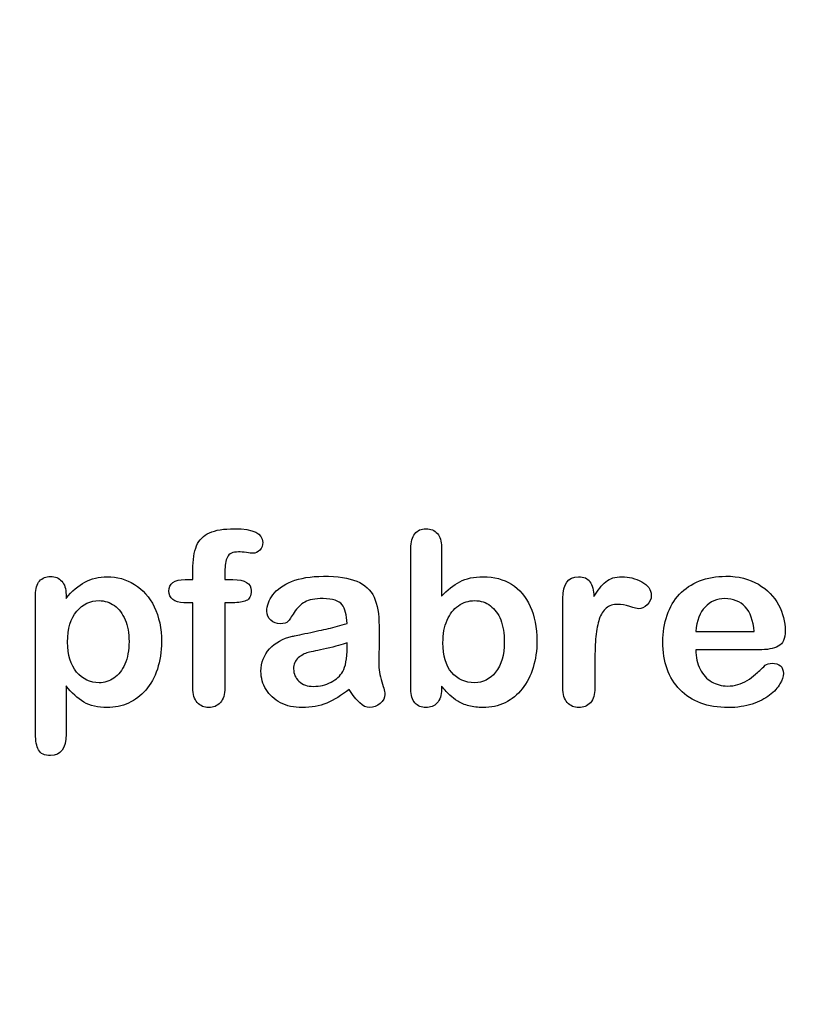
# Model space of a CAD drawing. Units: millimetres. Extents: x -104 to 356, y 0 to 204.
# Drawn here: x 236 to 258, y 0 to 27 of the extents above; entities that cross this region are included whole.
import ezdxf
from ezdxf import colors
from ezdxf.entities.mleader import LeaderData, LeaderLine
from ezdxf.math import Vec2, Vec3

# ---------------------------------------------------------------- set-up
doc = ezdxf.new("R2010")
doc.units = ezdxf.units.MM
doc.layers.add('Default', color=7, linetype='Continuous')
doc.layers.add('Predeterminado', color=7, linetype='Continuous')

# ---------------------------------------------------------------- blocks, each defined once
blk = doc.blocks.new('_Dot')
at = {"color": 0, "linetype": 'ByBlock', "lineweight": -2}
blk.add_line((-0.5, 0), (-1, 0), dxfattribs=at)
at = {"color": 0, "linetype": 'ByBlock', "const_width": 0.5}
blk.add_lwpolyline([(-0.25, 0, 1), (0.25, 0, 1)], format="xyb", close=True, dxfattribs=at)

msp = doc.modelspace()

# ---------------------------------------------------------------- linework, layer by layer
at = {"layer": 'Default', "color": 7, "linetype": 'Continuous'}
for p, q in [((248.0715, 12.7694), (248.0715, 11.3956)), ((248.0715, 12.7694), (248.0715, 11.3956)), ((240.9093, 11.8621), (241.1249, 11.8621)), ((240.9093, 11.8621), (241.1249, 11.8621)), ((237.5824, 11.4406), (237.5824, 11.3312)), ((237.5824, 11.4406), (237.5824, 11.3312)), ((255.1757, 10.411), (256.807, 10.411)), ((255.1757, 10.411), (256.807, 10.411)), ((256.9357, 9.8994), (255.1757, 9.8994)), ((256.9357, 9.8994), (255.1757, 9.8994))]:
    msp.add_line(p, q, dxfattribs=at)
for points, knots in [([(241.1249, 11.8621), (241.1249, 11.9522), (241.1249, 12.0423), (241.1249, 12.1324), (241.1249, 12.4155), (241.1603, 12.6375), (241.3018, 12.9721), (241.4209, 13.0912), (241.5914, 13.1684), (241.7607, 13.2451), (241.9936, 13.281), (242.8173, 13.281), (243.0779, 13.1523), (243.0779, 12.8145), (243.0522, 12.7437), (242.9975, 12.6826), (242.9444, 12.6232), (242.8752, 12.5957), (242.7658, 12.5957), (242.7079, 12.6021), (242.5341, 12.6279), (242.4634, 12.6343), (242.2414, 12.6343), (242.1352, 12.586), (242.0451, 12.393), (242.0193, 12.2579), (242.0193, 12.0777), (242.0193, 12.0058), (242.0193, 11.934), (242.0193, 11.8621)], [0, 0, 0, 0, 0.0537892, 0.0537892, 0.0537892, 0.1741907, 0.1741907, 0.2945922, 0.2945922, 0.2945922, 0.4080698, 0.4080698, 0.6103559, 0.6103559, 0.6769311, 0.6769311, 0.6769311, 0.7395539, 0.7395539, 0.7695039, 0.7695039, 0.7994539, 0.7994539, 0.8782698, 0.8782698, 0.9570856, 0.9570856, 0.9570856, 1, 1, 1, 1]), ([(241.1249, 11.8621), (241.1249, 11.9522), (241.1249, 12.0423), (241.1249, 12.1324), (241.1249, 12.4155), (241.1603, 12.6375), (241.3018, 12.9721), (241.4209, 13.0912), (241.5914, 13.1684), (241.7607, 13.2451), (241.9936, 13.281), (242.8173, 13.281), (243.0779, 13.1523), (243.0779, 12.8145), (243.0522, 12.7437), (242.9975, 12.6826), (242.9444, 12.6232), (242.8752, 12.5957), (242.7658, 12.5957), (242.7079, 12.6021), (242.5341, 12.6279), (242.4634, 12.6343), (242.2414, 12.6343), (242.1352, 12.586), (242.0451, 12.393), (242.0193, 12.2579), (242.0193, 12.0777), (242.0193, 12.0058), (242.0193, 11.934), (242.0193, 11.8621)], [0, 0, 0, 0, 0.0537892, 0.0537892, 0.0537892, 0.1741907, 0.1741907, 0.2945922, 0.2945922, 0.2945922, 0.4080698, 0.4080698, 0.6103559, 0.6103559, 0.6769311, 0.6769311, 0.6769311, 0.7395539, 0.7395539, 0.7695039, 0.7695039, 0.7994539, 0.7994539, 0.8782698, 0.8782698, 0.9570856, 0.9570856, 0.9570856, 1, 1, 1, 1]), ([(248.0715, 8.8891), (248.0715, 8.8591), (248.0715, 8.8291), (248.0715, 8.799), (248.0715, 8.6317), (248.0296, 8.503), (247.9492, 8.4162), (247.8673, 8.3277), (247.7626, 8.2875), (247.5116, 8.2875), (247.4087, 8.3293), (247.3314, 8.4162), (247.2556, 8.5014), (247.2188, 8.6317), (247.2188, 8.8023), (247.2188, 10.1107), (247.2188, 11.4192), (247.2188, 12.7276), (247.2188, 12.911), (247.2542, 13.0494), (247.4022, 13.236), (247.5052, 13.281), (247.7755, 13.281), (247.8816, 13.236), (247.9589, 13.1491), (248.0363, 13.062), (248.0715, 12.9335), (248.0715, 12.7694)], [0, 0, 0, 0, 0.0127235, 0.0127235, 0.0127235, 0.0708363, 0.0708363, 0.0708363, 0.1195945, 0.1195945, 0.1683527, 0.1683527, 0.1683527, 0.226343, 0.226343, 0.226343, 0.7807682, 0.7807682, 0.7807682, 0.833923, 0.833923, 0.8870778, 0.8870778, 0.9428255, 0.9428255, 0.9428255, 1, 1, 1, 1]), ([(248.0715, 8.8891), (248.0715, 8.8591), (248.0715, 8.8291), (248.0715, 8.799), (248.0715, 8.6317), (248.0296, 8.503), (247.9492, 8.4162), (247.8673, 8.3277), (247.7626, 8.2875), (247.5116, 8.2875), (247.4087, 8.3293), (247.3314, 8.4162), (247.2556, 8.5014), (247.2188, 8.6317), (247.2188, 8.8023), (247.2188, 10.1107), (247.2188, 11.4192), (247.2188, 12.7276), (247.2188, 12.911), (247.2542, 13.0494), (247.4022, 13.236), (247.5052, 13.281), (247.7755, 13.281), (247.8816, 13.236), (247.9589, 13.1491), (248.0363, 13.062), (248.0715, 12.9335), (248.0715, 12.7694)], [0, 0, 0, 0, 0.0127235, 0.0127235, 0.0127235, 0.0708363, 0.0708363, 0.0708363, 0.1195945, 0.1195945, 0.1683527, 0.1683527, 0.1683527, 0.226343, 0.226343, 0.226343, 0.7807682, 0.7807682, 0.7807682, 0.833923, 0.833923, 0.8870778, 0.8870778, 0.9428255, 0.9428255, 0.9428255, 1, 1, 1, 1]), ([(237.5824, 8.8956), (237.5824, 8.444), (237.5824, 7.9925), (237.5824, 7.541), (237.5824, 7.1452), (237.4376, 6.949), (236.9807, 6.949), (236.8681, 7.0005), (236.8134, 7.1034), (236.7601, 7.2039), (236.7298, 7.3544), (236.7298, 7.5474), (236.7298, 8.8441), (236.7298, 10.1407), (236.7298, 11.4374), (236.7298, 11.6079), (236.7684, 11.7366), (236.8424, 11.8203), (236.9194, 11.9073), (237.0193, 11.949), (237.2767, 11.949), (237.3829, 11.9039), (237.5438, 11.7302), (237.5824, 11.6047), (237.5824, 11.4406)], [0, 0, 0, 0, 0.1606203, 0.1606203, 0.1606203, 0.2517229, 0.2517229, 0.305975, 0.305975, 0.305975, 0.3600649, 0.3600649, 0.3600649, 0.8213048, 0.8213048, 0.8213048, 0.8696556, 0.8696556, 0.8696556, 0.9145642, 0.9145642, 0.9572821, 0.9572821, 1, 1, 1, 1]), ([(237.5824, 8.8956), (237.5824, 8.444), (237.5824, 7.9925), (237.5824, 7.541), (237.5824, 7.1452), (237.4376, 6.949), (236.9807, 6.949), (236.8681, 7.0005), (236.8134, 7.1034), (236.7601, 7.2039), (236.7298, 7.3544), (236.7298, 7.5474), (236.7298, 8.8441), (236.7298, 10.1407), (236.7298, 11.4374), (236.7298, 11.6079), (236.7684, 11.7366), (236.8424, 11.8203), (236.9194, 11.9073), (237.0193, 11.949), (237.2767, 11.949), (237.3829, 11.9039), (237.5438, 11.7302), (237.5824, 11.6047), (237.5824, 11.4406)], [0, 0, 0, 0, 0.1606203, 0.1606203, 0.1606203, 0.2517229, 0.2517229, 0.305975, 0.305975, 0.305975, 0.3600649, 0.3600649, 0.3600649, 0.8213048, 0.8213048, 0.8213048, 0.8696556, 0.8696556, 0.8696556, 0.9145642, 0.9145642, 0.9572821, 0.9572821, 1, 1, 1, 1]), ([(237.5824, 11.3312), (237.7529, 11.5436), (237.9267, 11.6948), (238.1101, 11.7945), (238.2921, 11.8936), (238.4994, 11.9425), (239.0078, 11.9425), (239.2619, 11.8718), (239.4936, 11.727), (239.7261, 11.5816), (239.9119, 11.3763), (240.047, 11.0996), (240.1809, 10.8255), (240.2497, 10.5011), (240.2497, 9.848), (240.2111, 9.5938), (240.1339, 9.3621), (240.0554, 9.1266), (239.9473, 8.9342), (239.8121, 8.7765), (239.6756, 8.6173), (239.5129, 8.4998), (239.3295, 8.4129), (239.1447, 8.3254), (238.9434, 8.2875), (238.4737, 8.2875), (238.2581, 8.3389), (238.0811, 8.4419), (237.9066, 8.5435), (237.7401, 8.6961), (237.5824, 8.8956)], [0, 0, 0, 0, 0.0879819, 0.0879819, 0.0879819, 0.1701324, 0.1701324, 0.2682566, 0.2682566, 0.2682566, 0.3738, 0.3738, 0.3738, 0.5014299, 0.5014299, 0.5952434, 0.5952434, 0.5952434, 0.6789377, 0.6789377, 0.6789377, 0.754717, 0.754717, 0.754717, 0.8274424, 0.8274424, 0.9155944, 0.9155944, 0.9155944, 1, 1, 1, 1]), ([(237.5824, 11.3312), (237.7529, 11.5436), (237.9267, 11.6948), (238.1101, 11.7945), (238.2921, 11.8936), (238.4994, 11.9425), (239.0078, 11.9425), (239.2619, 11.8718), (239.4936, 11.727), (239.7261, 11.5816), (239.9119, 11.3763), (240.047, 11.0996), (240.1809, 10.8255), (240.2497, 10.5011), (240.2497, 9.848), (240.2111, 9.5938), (240.1339, 9.3621), (240.0554, 9.1266), (239.9473, 8.9342), (239.8121, 8.7765), (239.6756, 8.6173), (239.5129, 8.4998), (239.3295, 8.4129), (239.1447, 8.3254), (238.9434, 8.2875), (238.4737, 8.2875), (238.2581, 8.3389), (238.0811, 8.4419), (237.9066, 8.5435), (237.7401, 8.6961), (237.5824, 8.8956)], [0, 0, 0, 0, 0.0879819, 0.0879819, 0.0879819, 0.1701324, 0.1701324, 0.2682566, 0.2682566, 0.2682566, 0.3738, 0.3738, 0.3738, 0.5014299, 0.5014299, 0.5952434, 0.5952434, 0.5952434, 0.6789377, 0.6789377, 0.6789377, 0.754717, 0.754717, 0.754717, 0.8274424, 0.8274424, 0.9155944, 0.9155944, 0.9155944, 1, 1, 1, 1]), ([(241.1249, 11.2154), (241.0423, 11.2154), (240.9597, 11.2154), (240.8771, 11.2154), (240.742, 11.2154), (240.639, 11.2443), (240.565, 11.3055), (240.4929, 11.365), (240.4589, 11.4438), (240.4589, 11.7559), (240.6069, 11.8621), (240.9093, 11.8621)], [0, 0, 0, 0, 0.1677271, 0.1677271, 0.1677271, 0.3921304, 0.3921304, 0.3921304, 0.5801313, 0.5801313, 1, 1, 1, 1]), ([(241.1249, 11.2154), (241.0423, 11.2154), (240.9597, 11.2154), (240.8771, 11.2154), (240.742, 11.2154), (240.639, 11.2443), (240.565, 11.3055), (240.4929, 11.365), (240.4589, 11.4438), (240.4589, 11.7559), (240.6069, 11.8621), (240.9093, 11.8621)], [0, 0, 0, 0, 0.1677271, 0.1677271, 0.1677271, 0.3921304, 0.3921304, 0.3921304, 0.5801313, 0.5801313, 1, 1, 1, 1]), ([(242.0193, 11.8621), (242.0934, 11.8621), (242.1674, 11.8621), (242.2414, 11.8621), (242.5856, 11.8621), (242.7562, 11.7591), (242.7562, 11.4052), (242.7111, 11.3151), (242.6178, 11.2733), (242.5284, 11.2332), (242.4022, 11.2154), (242.2414, 11.2154), (242.1674, 11.2154), (242.0934, 11.2154), (242.0193, 11.2154)], [0, 0, 0, 0, 0.1208785, 0.1208785, 0.1208785, 0.4405537, 0.4405537, 0.6703202, 0.6703202, 0.6703202, 0.8790861, 0.8790861, 0.8790861, 1, 1, 1, 1]), ([(242.0193, 11.8621), (242.0934, 11.8621), (242.1674, 11.8621), (242.2414, 11.8621), (242.5856, 11.8621), (242.7562, 11.7591), (242.7562, 11.4052), (242.7111, 11.3151), (242.6178, 11.2733), (242.5284, 11.2332), (242.4022, 11.2154), (242.2414, 11.2154), (242.1674, 11.2154), (242.0934, 11.2154), (242.0193, 11.2154)], [0, 0, 0, 0, 0.1208785, 0.1208785, 0.1208785, 0.4405537, 0.4405537, 0.6703202, 0.6703202, 0.6703202, 0.8790861, 0.8790861, 0.8790861, 1, 1, 1, 1]), ([(245.4363, 10.6362), (245.4267, 10.8743), (245.3784, 11.0513), (245.2948, 11.1607), (245.2084, 11.2737), (245.0341, 11.328), (244.7671, 11.3312), (244.5419, 11.3339), (244.3681, 11.2958), (244.2555, 11.2347), (244.1391, 11.1715), (244.0399, 11.0738), (243.9563, 10.9451), (243.8736, 10.8179), (243.8179, 10.7328), (243.7825, 10.6909), (243.7485, 10.6507), (243.6764, 10.6298), (243.464, 10.6298), (243.3771, 10.662), (243.2291, 10.7907), (243.1937, 10.8743), (243.1937, 11.135), (243.2484, 11.2894), (243.361, 11.4374), (243.4752, 11.5874), (243.6474, 11.7109), (244.1236, 11.9039), (244.4196, 11.9522), (244.7735, 11.9554), (245.1692, 11.959), (245.4814, 11.9072), (245.7066, 11.8138), (245.9346, 11.7194), (246.0959, 11.5725), (246.2825, 11.1671), (246.3276, 10.8969), (246.3276, 10.3531), (246.3276, 10.1729), (246.3276, 10.0249), (246.3276, 9.8769), (246.3244, 9.716), (246.3211, 9.5359), (246.3181, 9.3654), (246.3501, 9.1884), (246.408, 9.005), (246.4656, 8.8225), (246.4917, 8.7057), (246.4917, 8.561), (246.4466, 8.4773), (246.3598, 8.4001), (246.2745, 8.3243), (246.1731, 8.2875), (245.9704, 8.2875), (245.8771, 8.3325), (245.787, 8.4194), (245.6969, 8.5063), (245.5972, 8.6285), (245.4975, 8.7958)], [0, 0, 0, 0, 0.0500168, 0.0500168, 0.0500168, 0.1019909, 0.1019909, 0.1019909, 0.1497105, 0.1497105, 0.1497105, 0.1878978, 0.1878978, 0.1878978, 0.215852, 0.215852, 0.215852, 0.2444214, 0.2444214, 0.2697256, 0.2697256, 0.2950299, 0.2950299, 0.3337771, 0.3337771, 0.3337771, 0.4043419, 0.4043419, 0.4749067, 0.4749067, 0.4749067, 0.5611008, 0.5611008, 0.5611008, 0.6310349, 0.6310349, 0.7009691, 0.7009691, 0.7457813, 0.7457813, 0.7457813, 0.7901698, 0.7901698, 0.7901698, 0.8392047, 0.8392047, 0.8392047, 0.8617317, 0.8617317, 0.8988351, 0.8988351, 0.8988351, 0.9310228, 0.9310228, 0.956773, 0.956773, 0.956773, 1, 1, 1, 1]), ([(245.4363, 10.6362), (245.4267, 10.8743), (245.3784, 11.0513), (245.2948, 11.1607), (245.2084, 11.2737), (245.0341, 11.328), (244.7671, 11.3312), (244.5419, 11.3339), (244.3681, 11.2958), (244.2555, 11.2347), (244.1391, 11.1715), (244.0399, 11.0738), (243.9563, 10.9451), (243.8736, 10.8179), (243.8179, 10.7328), (243.7825, 10.6909), (243.7485, 10.6507), (243.6764, 10.6298), (243.464, 10.6298), (243.3771, 10.662), (243.2291, 10.7907), (243.1937, 10.8743), (243.1937, 11.135), (243.2484, 11.2894), (243.361, 11.4374), (243.4752, 11.5874), (243.6474, 11.7109), (244.1236, 11.9039), (244.4196, 11.9522), (244.7735, 11.9554), (245.1692, 11.959), (245.4814, 11.9072), (245.7066, 11.8138), (245.9346, 11.7194), (246.0959, 11.5725), (246.2825, 11.1671), (246.3276, 10.8969), (246.3276, 10.3531), (246.3276, 10.1729), (246.3276, 10.0249), (246.3276, 9.8769), (246.3244, 9.716), (246.3211, 9.5359), (246.3181, 9.3654), (246.3501, 9.1884), (246.408, 9.005), (246.4656, 8.8225), (246.4917, 8.7057), (246.4917, 8.561), (246.4466, 8.4773), (246.3598, 8.4001), (246.2745, 8.3243), (246.1731, 8.2875), (245.9704, 8.2875), (245.8771, 8.3325), (245.787, 8.4194), (245.6969, 8.5063), (245.5972, 8.6285), (245.4975, 8.7958)], [0, 0, 0, 0, 0.0500168, 0.0500168, 0.0500168, 0.1019909, 0.1019909, 0.1019909, 0.1497105, 0.1497105, 0.1497105, 0.1878978, 0.1878978, 0.1878978, 0.215852, 0.215852, 0.215852, 0.2444214, 0.2444214, 0.2697256, 0.2697256, 0.2950299, 0.2950299, 0.3337771, 0.3337771, 0.3337771, 0.4043419, 0.4043419, 0.4749067, 0.4749067, 0.4749067, 0.5611008, 0.5611008, 0.5611008, 0.6310349, 0.6310349, 0.7009691, 0.7009691, 0.7457813, 0.7457813, 0.7457813, 0.7901698, 0.7901698, 0.7901698, 0.8392047, 0.8392047, 0.8392047, 0.8617317, 0.8617317, 0.8988351, 0.8988351, 0.8988351, 0.9310228, 0.9310228, 0.956773, 0.956773, 0.956773, 1, 1, 1, 1]), ([(248.0715, 11.3956), (248.2388, 11.5725), (248.4125, 11.7077), (248.5863, 11.801), (248.7625, 11.8956), (248.982, 11.9425), (249.5387, 11.9425), (249.8025, 11.8718), (250.2529, 11.5886), (250.4267, 11.3827), (250.5522, 11.1124), (250.6771, 10.8434), (250.7388, 10.5236), (250.7388, 9.8801), (250.7034, 9.6324), (250.6326, 9.4039), (250.5621, 9.1764), (250.4621, 8.9792), (250.1982, 8.6446), (250.0406, 8.5159), (249.8508, 8.4226), (249.6648, 8.3312), (249.4582, 8.2875), (249.0914, 8.2875), (248.9627, 8.3036), (248.7182, 8.3679), (248.6152, 8.4129), (248.5284, 8.4676), (248.4429, 8.5214), (248.3707, 8.5738), (248.2484, 8.6897), (248.168, 8.7733), (248.0715, 8.8891)], [0, 0, 0, 0, 0.0820708, 0.0820708, 0.0820708, 0.1692615, 0.1692615, 0.2706208, 0.2706208, 0.3719801, 0.3719801, 0.3719801, 0.4970888, 0.4970888, 0.5895605, 0.5895605, 0.5895605, 0.670095, 0.670095, 0.7506296, 0.7506296, 0.7506296, 0.8281653, 0.8281653, 0.8751235, 0.8751235, 0.9220817, 0.9220817, 0.9220817, 0.9610409, 0.9610409, 1, 1, 1, 1]), ([(248.0715, 11.3956), (248.2388, 11.5725), (248.4125, 11.7077), (248.5863, 11.801), (248.7625, 11.8956), (248.982, 11.9425), (249.5387, 11.9425), (249.8025, 11.8718), (250.2529, 11.5886), (250.4267, 11.3827), (250.5522, 11.1124), (250.6771, 10.8434), (250.7388, 10.5236), (250.7388, 9.8801), (250.7034, 9.6324), (250.6326, 9.4039), (250.5621, 9.1764), (250.4621, 8.9792), (250.1982, 8.6446), (250.0406, 8.5159), (249.8508, 8.4226), (249.6648, 8.3312), (249.4582, 8.2875), (249.0914, 8.2875), (248.9627, 8.3036), (248.7182, 8.3679), (248.6152, 8.4129), (248.5284, 8.4676), (248.4429, 8.5214), (248.3707, 8.5738), (248.2484, 8.6897), (248.168, 8.7733), (248.0715, 8.8891)], [0, 0, 0, 0, 0.0820708, 0.0820708, 0.0820708, 0.1692615, 0.1692615, 0.2706208, 0.2706208, 0.3719801, 0.3719801, 0.3719801, 0.4970888, 0.4970888, 0.5895605, 0.5895605, 0.5895605, 0.670095, 0.670095, 0.7506296, 0.7506296, 0.7506296, 0.8281653, 0.8281653, 0.8751235, 0.8751235, 0.9220817, 0.9220817, 0.9220817, 0.9610409, 0.9610409, 1, 1, 1, 1]), ([(252.3604, 9.5873), (252.3604, 9.3364), (252.3604, 9.0854), (252.3604, 8.8344), (252.3604, 8.651), (252.3186, 8.5159), (252.2317, 8.4226), (252.1479, 8.3326), (252.0387, 8.2875), (251.778, 8.2875), (251.6719, 8.3325), (251.5045, 8.5191), (251.4627, 8.6543), (251.4627, 8.8344), (251.4627, 9.6688), (251.4627, 10.5033), (251.4627, 11.3377), (251.4627, 11.7398), (251.6107, 11.9425), (252.0483, 11.9425), (252.1577, 11.8943), (252.2221, 11.801), (252.2889, 11.704), (252.325, 11.5661), (252.3314, 11.3859)], [0, 0, 0, 0, 0.1157001, 0.1157001, 0.1157001, 0.1836165, 0.1836165, 0.1836165, 0.2439384, 0.2439384, 0.302789, 0.302789, 0.3616396, 0.3616396, 0.3616396, 0.7463151, 0.7463151, 0.7463151, 0.8699698, 0.8699698, 0.9331711, 0.9331711, 0.9331711, 1, 1, 1, 1]), ([(252.3604, 9.5873), (252.3604, 9.3364), (252.3604, 9.0854), (252.3604, 8.8344), (252.3604, 8.651), (252.3186, 8.5159), (252.2317, 8.4226), (252.1479, 8.3326), (252.0387, 8.2875), (251.778, 8.2875), (251.6719, 8.3325), (251.5045, 8.5191), (251.4627, 8.6543), (251.4627, 8.8344), (251.4627, 9.6688), (251.4627, 10.5033), (251.4627, 11.3377), (251.4627, 11.7398), (251.6107, 11.9425), (252.0483, 11.9425), (252.1577, 11.8943), (252.2221, 11.801), (252.2889, 11.704), (252.325, 11.5661), (252.3314, 11.3859)], [0, 0, 0, 0, 0.1157001, 0.1157001, 0.1157001, 0.1836165, 0.1836165, 0.1836165, 0.2439384, 0.2439384, 0.302789, 0.302789, 0.3616396, 0.3616396, 0.3616396, 0.7463151, 0.7463151, 0.7463151, 0.8699698, 0.8699698, 0.9331711, 0.9331711, 0.9331711, 1, 1, 1, 1]), ([(252.3314, 11.3859), (252.4376, 11.5661), (252.547, 11.7045), (252.6628, 11.801), (252.7752, 11.8946), (252.9267, 11.9425), (253.3031, 11.9425), (253.4897, 11.8943), (253.6667, 11.801), (253.845, 11.707), (253.9338, 11.5822), (253.9338, 11.3151), (253.8952, 11.225), (253.8211, 11.1543), (253.7455, 11.0819), (253.6603, 11.0481), (253.5412, 11.0481), (253.4608, 11.0674), (253.3353, 11.1092), (253.2069, 11.152), (253.0972, 11.1703), (252.8688, 11.1703), (252.7594, 11.135), (252.6757, 11.0674), (252.5905, 10.9985), (252.5277, 10.8936), (252.4376, 10.6234), (252.4054, 10.4593), (252.3861, 10.2727), (252.3665, 10.0832), (252.3604, 9.8544), (252.3604, 9.5873)], [0, 0, 0, 0, 0.1037189, 0.1037189, 0.1037189, 0.2074965, 0.2074965, 0.3095151, 0.3095151, 0.3095151, 0.3982087, 0.3982087, 0.462881, 0.462881, 0.462881, 0.5370289, 0.5370289, 0.5644911, 0.5644911, 0.5644911, 0.6210958, 0.6210958, 0.6984556, 0.6984556, 0.6984556, 0.782558, 0.782558, 0.8666604, 0.8666604, 0.8666604, 1, 1, 1, 1]), ([(252.3314, 11.3859), (252.4376, 11.5661), (252.547, 11.7045), (252.6628, 11.801), (252.7752, 11.8946), (252.9267, 11.9425), (253.3031, 11.9425), (253.4897, 11.8943), (253.6667, 11.801), (253.845, 11.707), (253.9338, 11.5822), (253.9338, 11.3151), (253.8952, 11.225), (253.8211, 11.1543), (253.7455, 11.0819), (253.6603, 11.0481), (253.5412, 11.0481), (253.4608, 11.0674), (253.3353, 11.1092), (253.2069, 11.152), (253.0972, 11.1703), (252.8688, 11.1703), (252.7594, 11.135), (252.6757, 11.0674), (252.5905, 10.9985), (252.5277, 10.8936), (252.4376, 10.6234), (252.4054, 10.4593), (252.3861, 10.2727), (252.3665, 10.0832), (252.3604, 9.8544), (252.3604, 9.5873)], [0, 0, 0, 0, 0.1037189, 0.1037189, 0.1037189, 0.2074965, 0.2074965, 0.3095151, 0.3095151, 0.3095151, 0.3982087, 0.3982087, 0.462881, 0.462881, 0.462881, 0.5370289, 0.5370289, 0.5644911, 0.5644911, 0.5644911, 0.6210958, 0.6210958, 0.6984556, 0.6984556, 0.6984556, 0.782558, 0.782558, 0.8666604, 0.8666604, 0.8666604, 1, 1, 1, 1]), ([(255.1757, 9.8994), (255.1789, 9.6935), (255.2175, 9.5133), (255.3784, 9.2045), (255.4846, 9.0854), (255.6197, 9.0082), (255.7538, 8.9316), (255.8997, 8.8891), (256.1667, 8.8891), (256.2632, 8.902), (256.3533, 8.9277), (256.4426, 8.9532), (256.5303, 8.9921), (256.6139, 9.0436), (256.699, 9.0959), (256.7748, 9.1562), (256.8424, 9.2173), (256.9117, 9.2801), (257.0065, 9.3621), (257.1191, 9.4683), (257.1622, 9.5089), (257.2285, 9.5262), (257.4087, 9.5262), (257.4827, 9.5005), (257.5406, 9.4522), (257.5982, 9.4042), (257.6242, 9.3299), (257.6242, 9.153), (257.5921, 9.0597), (257.5309, 8.9503), (257.469, 8.8395), (257.3701, 8.7347), (257.1127, 8.5352), (256.9518, 8.4516), (256.7555, 8.3872), (256.5612, 8.3235), (256.3372, 8.2875), (255.5071, 8.2875), (255.0567, 8.4516), (254.7381, 8.783), (254.4197, 9.1143), (254.2555, 9.5584), (254.2555, 10.3885), (254.2941, 10.6362), (254.3746, 10.8647), (254.454, 11.0903), (254.5676, 11.2862), (254.7221, 11.4503), (254.8734, 11.611), (255.0599, 11.7366), (255.5039, 11.9104), (255.7484, 11.9522), (256.0187, 11.9554), (256.3725, 11.9596), (256.6719, 11.8782), (256.926, 11.7302), (257.1778, 11.5836), (257.3636, 11.3924), (257.6146, 10.9226), (257.6789, 10.6813), (257.6789, 10.2115), (257.6146, 10.0667), (257.4827, 9.9992), (257.3533, 9.9329), (257.1706, 9.8994), (256.9357, 9.8994)], [0, 0, 0, 0, 0.0352184, 0.0352184, 0.0704368, 0.0704368, 0.0704368, 0.1006992, 0.1006992, 0.1216975, 0.1216975, 0.1216975, 0.1410383, 0.1410383, 0.1410383, 0.1604687, 0.1604687, 0.1604687, 0.1857241, 0.1857241, 0.1857241, 0.2004459, 0.2004459, 0.2162582, 0.2162582, 0.2162582, 0.2356311, 0.2356311, 0.2529998, 0.2529998, 0.2529998, 0.2860915, 0.2860915, 0.3191832, 0.3191832, 0.3191832, 0.3632715, 0.3632715, 0.4650138, 0.4650138, 0.4650138, 0.5672194, 0.5672194, 0.6148379, 0.6148379, 0.6148379, 0.6612118, 0.6612118, 0.6612118, 0.7095866, 0.7095866, 0.7579614, 0.7579614, 0.7579614, 0.8219555, 0.8219555, 0.8219555, 0.8695092, 0.8695092, 0.9170629, 0.9170629, 0.9620804, 0.9620804, 0.9620804, 1, 1, 1, 1]), ([(255.1757, 9.8994), (255.1789, 9.6935), (255.2175, 9.5133), (255.3784, 9.2045), (255.4846, 9.0854), (255.6197, 9.0082), (255.7538, 8.9316), (255.8997, 8.8891), (256.1667, 8.8891), (256.2632, 8.902), (256.3533, 8.9277), (256.4426, 8.9532), (256.5303, 8.9921), (256.6139, 9.0436), (256.699, 9.0959), (256.7748, 9.1562), (256.8424, 9.2173), (256.9117, 9.2801), (257.0065, 9.3621), (257.1191, 9.4683), (257.1622, 9.5089), (257.2285, 9.5262), (257.4087, 9.5262), (257.4827, 9.5005), (257.5406, 9.4522), (257.5982, 9.4042), (257.6242, 9.3299), (257.6242, 9.153), (257.5921, 9.0597), (257.5309, 8.9503), (257.469, 8.8395), (257.3701, 8.7347), (257.1127, 8.5352), (256.9518, 8.4516), (256.7555, 8.3872), (256.5612, 8.3235), (256.3372, 8.2875), (255.5071, 8.2875), (255.0567, 8.4516), (254.7381, 8.783), (254.4197, 9.1143), (254.2555, 9.5584), (254.2555, 10.3885), (254.2941, 10.6362), (254.3746, 10.8647), (254.454, 11.0903), (254.5676, 11.2862), (254.7221, 11.4503), (254.8734, 11.611), (255.0599, 11.7366), (255.5039, 11.9104), (255.7484, 11.9522), (256.0187, 11.9554), (256.3725, 11.9596), (256.6719, 11.8782), (256.926, 11.7302), (257.1778, 11.5836), (257.3636, 11.3924), (257.6146, 10.9226), (257.6789, 10.6813), (257.6789, 10.2115), (257.6146, 10.0667), (257.4827, 9.9992), (257.3533, 9.9329), (257.1706, 9.8994), (256.9357, 9.8994)], [0, 0, 0, 0, 0.0352184, 0.0352184, 0.0704368, 0.0704368, 0.0704368, 0.1006992, 0.1006992, 0.1216975, 0.1216975, 0.1216975, 0.1410383, 0.1410383, 0.1410383, 0.1604687, 0.1604687, 0.1604687, 0.1857241, 0.1857241, 0.1857241, 0.2004459, 0.2004459, 0.2162582, 0.2162582, 0.2162582, 0.2356311, 0.2356311, 0.2529998, 0.2529998, 0.2529998, 0.2860915, 0.2860915, 0.3191832, 0.3191832, 0.3191832, 0.3632715, 0.3632715, 0.4650138, 0.4650138, 0.4650138, 0.5672194, 0.5672194, 0.6148379, 0.6148379, 0.6148379, 0.6612118, 0.6612118, 0.6612118, 0.7095866, 0.7095866, 0.7579614, 0.7579614, 0.7579614, 0.8219555, 0.8219555, 0.8219555, 0.8695092, 0.8695092, 0.9170629, 0.9170629, 0.9620804, 0.9620804, 0.9620804, 1, 1, 1, 1]), ([(256.807, 10.411), (256.7845, 10.7167), (256.704, 10.9483), (256.5592, 11.0996), (256.4128, 11.2525), (256.2246, 11.328), (255.9897, 11.3312), (255.7646, 11.3343), (255.5811, 11.2508), (255.4363, 11.0963), (255.2931, 10.9435), (255.2079, 10.7135), (255.1757, 10.411)], [0, 0, 0, 0, 0.2718922, 0.2718922, 0.2718922, 0.5023001, 0.5023001, 0.5023001, 0.7282216, 0.7282216, 0.7282216, 1, 1, 1, 1]), ([(256.807, 10.411), (256.7845, 10.7167), (256.704, 10.9483), (256.5592, 11.0996), (256.4128, 11.2525), (256.2246, 11.328), (255.9897, 11.3312), (255.7646, 11.3343), (255.5811, 11.2508), (255.4363, 11.0963), (255.2931, 10.9435), (255.2079, 10.7135), (255.1757, 10.411)], [0, 0, 0, 0, 0.2718922, 0.2718922, 0.2718922, 0.5023001, 0.5023001, 0.5023001, 0.7282216, 0.7282216, 0.7282216, 1, 1, 1, 1]), ([(239.3424, 10.1311), (239.3424, 10.3692), (239.307, 10.5719), (239.233, 10.7424), (239.1595, 10.9118), (239.0625, 11.0449), (238.8051, 11.225), (238.6635, 11.2733), (238.2581, 11.2733), (238.0522, 11.1736), (237.8816, 10.9773), (237.7127, 10.7829), (237.6242, 10.4947), (237.6242, 9.7546), (237.7111, 9.4779), (238.0457, 9.079), (238.2581, 8.9792), (238.6571, 8.9792), (238.7954, 9.0243), (238.9209, 9.1111), (239.0485, 9.1995), (239.1493, 9.3267), (239.3038, 9.6742), (239.3424, 9.8833), (239.3424, 10.1311)], [0, 0, 0, 0, 0.0974504, 0.0974504, 0.0974504, 0.1703672, 0.1703672, 0.2432841, 0.2432841, 0.3578678, 0.3578678, 0.3578678, 0.491108, 0.491108, 0.6175733, 0.6175733, 0.7440387, 0.7440387, 0.8212318, 0.8212318, 0.8212318, 0.9106159, 0.9106159, 1, 1, 1, 1]), ([(239.3424, 10.1311), (239.3424, 10.3692), (239.307, 10.5719), (239.233, 10.7424), (239.1595, 10.9118), (239.0625, 11.0449), (238.8051, 11.225), (238.6635, 11.2733), (238.2581, 11.2733), (238.0522, 11.1736), (237.8816, 10.9773), (237.7127, 10.7829), (237.6242, 10.4947), (237.6242, 9.7546), (237.7111, 9.4779), (238.0457, 9.079), (238.2581, 8.9792), (238.6571, 8.9792), (238.7954, 9.0243), (238.9209, 9.1111), (239.0485, 9.1995), (239.1493, 9.3267), (239.3038, 9.6742), (239.3424, 9.8833), (239.3424, 10.1311)], [0, 0, 0, 0, 0.0974504, 0.0974504, 0.0974504, 0.1703672, 0.1703672, 0.2432841, 0.2432841, 0.3578678, 0.3578678, 0.3578678, 0.491108, 0.491108, 0.6175733, 0.6175733, 0.7440387, 0.7440387, 0.8212318, 0.8212318, 0.8212318, 0.9106159, 0.9106159, 1, 1, 1, 1]), ([(242.0193, 11.2154), (242.0193, 10.4217), (242.0193, 9.6281), (242.0193, 8.8344), (242.0193, 8.6543), (241.9775, 8.5191), (241.8102, 8.3325), (241.7008, 8.2875), (241.4402, 8.2875), (241.334, 8.3325), (241.1667, 8.5191), (241.1249, 8.6543), (241.1249, 8.8344), (241.1249, 9.6281), (241.1249, 10.4217), (241.1249, 11.2154)], [0, 0, 0, 0, 0.3743971, 0.3743971, 0.3743971, 0.4395246, 0.4395246, 0.504652, 0.504652, 0.5651274, 0.5651274, 0.6256029, 0.6256029, 0.6256029, 1, 1, 1, 1]), ([(242.0193, 11.2154), (242.0193, 10.4217), (242.0193, 9.6281), (242.0193, 8.8344), (242.0193, 8.6543), (241.9775, 8.5191), (241.8102, 8.3325), (241.7008, 8.2875), (241.4402, 8.2875), (241.334, 8.3325), (241.1667, 8.5191), (241.1249, 8.6543), (241.1249, 8.8344), (241.1249, 9.6281), (241.1249, 10.4217), (241.1249, 11.2154)], [0, 0, 0, 0, 0.3743971, 0.3743971, 0.3743971, 0.4395246, 0.4395246, 0.504652, 0.504652, 0.5651274, 0.5651274, 0.6256029, 0.6256029, 0.6256029, 1, 1, 1, 1]), ([(248.1133, 10.0957), (248.1133, 9.7353), (248.1937, 9.4586), (248.3578, 9.2688), (248.5235, 9.0771), (248.7343, 8.9792), (249.2266, 8.9792), (249.4228, 9.079), (249.5837, 9.2752), (249.7459, 9.4731), (249.8282, 9.7546), (249.8282, 10.3595), (249.7961, 10.5622), (249.7285, 10.736), (249.6616, 10.908), (249.5612, 11.0384), (249.4389, 11.1317), (249.3146, 11.2266), (249.1686, 11.2733), (248.8308, 11.2733), (248.6764, 11.225), (248.5444, 11.1317), (248.4104, 11.0369), (248.3063, 10.9033), (248.1519, 10.5494), (248.1133, 10.3402), (248.1133, 10.0957)], [0, 0, 0, 0, 0.1370058, 0.1370058, 0.1370058, 0.2556741, 0.2556741, 0.3557558, 0.3557558, 0.3557558, 0.4995529, 0.4995529, 0.5928949, 0.5928949, 0.5928949, 0.6701539, 0.6701539, 0.6701539, 0.7436943, 0.7436943, 0.8186489, 0.8186489, 0.8186489, 0.9093245, 0.9093245, 1, 1, 1, 1]), ([(248.1133, 10.0957), (248.1133, 9.7353), (248.1937, 9.4586), (248.3578, 9.2688), (248.5235, 9.0771), (248.7343, 8.9792), (249.2266, 8.9792), (249.4228, 9.079), (249.5837, 9.2752), (249.7459, 9.4731), (249.8282, 9.7546), (249.8282, 10.3595), (249.7961, 10.5622), (249.7285, 10.736), (249.6616, 10.908), (249.5612, 11.0384), (249.4389, 11.1317), (249.3146, 11.2266), (249.1686, 11.2733), (248.8308, 11.2733), (248.6764, 11.225), (248.5444, 11.1317), (248.4104, 11.0369), (248.3063, 10.9033), (248.1519, 10.5494), (248.1133, 10.3402), (248.1133, 10.0957)], [0, 0, 0, 0, 0.1370058, 0.1370058, 0.1370058, 0.2556741, 0.2556741, 0.3557558, 0.3557558, 0.3557558, 0.4995529, 0.4995529, 0.5928949, 0.5928949, 0.5928949, 0.6701539, 0.6701539, 0.6701539, 0.7436943, 0.7436943, 0.8186489, 0.8186489, 0.8186489, 0.9093245, 0.9093245, 1, 1, 1, 1]), ([(245.4975, 8.7958), (245.2787, 8.6253), (245.0695, 8.4998), (244.8668, 8.4129), (244.6653, 8.3266), (244.4357, 8.2875), (243.9531, 8.2875), (243.7504, 8.3325), (243.5766, 8.4226), (243.399, 8.5147), (243.2677, 8.6382), (243.1712, 8.7926), (243.0741, 8.9479), (243.0296, 9.1176), (243.0296, 9.5455), (243.1101, 9.7546), (243.2677, 9.9284), (243.4239, 10.1005), (243.6378, 10.218), (243.9112, 10.2791), (243.9691, 10.292), (244.1107, 10.3209), (244.336, 10.3692), (244.5605, 10.4173), (244.7542, 10.4561), (244.9151, 10.4947), (245.0729, 10.5326), (245.2497, 10.5815), (245.4363, 10.6362)], [0, 0, 0, 0, 0.1201583, 0.1201583, 0.1201583, 0.2337008, 0.2337008, 0.3357453, 0.3357453, 0.3357453, 0.4260047, 0.4260047, 0.4260047, 0.5110832, 0.5110832, 0.6245213, 0.6245213, 0.6245213, 0.7454963, 0.7454963, 0.7454963, 0.8160132, 0.8160132, 0.8160132, 0.9122646, 0.9122646, 0.9122646, 1, 1, 1, 1]), ([(245.4975, 8.7958), (245.2787, 8.6253), (245.0695, 8.4998), (244.8668, 8.4129), (244.6653, 8.3266), (244.4357, 8.2875), (243.9531, 8.2875), (243.7504, 8.3325), (243.5766, 8.4226), (243.399, 8.5147), (243.2677, 8.6382), (243.1712, 8.7926), (243.0741, 8.9479), (243.0296, 9.1176), (243.0296, 9.5455), (243.1101, 9.7546), (243.2677, 9.9284), (243.4239, 10.1005), (243.6378, 10.218), (243.9112, 10.2791), (243.9691, 10.292), (244.1107, 10.3209), (244.336, 10.3692), (244.5605, 10.4173), (244.7542, 10.4561), (244.9151, 10.4947), (245.0729, 10.5326), (245.2497, 10.5815), (245.4363, 10.6362)], [0, 0, 0, 0, 0.1201583, 0.1201583, 0.1201583, 0.2337008, 0.2337008, 0.3357453, 0.3357453, 0.3357453, 0.4260047, 0.4260047, 0.4260047, 0.5110832, 0.5110832, 0.6245213, 0.6245213, 0.6245213, 0.7454963, 0.7454963, 0.7454963, 0.8160132, 0.8160132, 0.8160132, 0.9122646, 0.9122646, 0.9122646, 1, 1, 1, 1]), ([(245.4363, 10.0925), (245.3044, 10.0442), (245.1146, 9.9927), (244.8636, 9.938), (244.6164, 9.8842), (244.4421, 9.8447), (244.3456, 9.8222), (244.2484, 9.7995), (244.1558, 9.745), (244.0689, 9.6742), (243.9804, 9.6021), (243.9402, 9.4972), (243.9402, 9.2302), (243.9917, 9.1144), (244.0914, 9.0211)], [0, 0, 0, 0, 0.2729229, 0.2729229, 0.2729229, 0.5169859, 0.5169859, 0.5169859, 0.66251, 0.66251, 0.66251, 0.8251558, 0.8251558, 1, 1, 1, 1]), ([(245.4363, 10.0925), (245.3044, 10.0442), (245.1146, 9.9927), (244.8636, 9.938), (244.6164, 9.8842), (244.4421, 9.8447), (244.3456, 9.8222), (244.2484, 9.7995), (244.1558, 9.745), (244.0689, 9.6742), (243.9804, 9.6021), (243.9402, 9.4972), (243.9402, 9.2302), (243.9917, 9.1144), (244.0914, 9.0211)], [0, 0, 0, 0, 0.2729229, 0.2729229, 0.2729229, 0.5169859, 0.5169859, 0.5169859, 0.66251, 0.66251, 0.66251, 0.8251558, 0.8251558, 1, 1, 1, 1]), ([(244.0914, 9.0211), (244.1945, 8.9246), (244.3295, 8.8763), (244.4968, 8.8795), (244.6737, 8.8829), (244.8379, 8.9149), (244.9859, 8.9953), (245.135, 9.0764), (245.2465, 9.1723), (245.3141, 9.2945), (245.3909, 9.4335), (245.4363, 9.6517), (245.4363, 9.9638), (245.4363, 10.0067), (245.4363, 10.0496), (245.4363, 10.0925)], [0, 0, 0, 0, 0.1990777, 0.1990777, 0.1990777, 0.4283004, 0.4283004, 0.4283004, 0.6316565, 0.6316565, 0.6316565, 0.9419535, 0.9419535, 0.9419535, 1, 1, 1, 1]), ([(244.0914, 9.0211), (244.1945, 8.9246), (244.3295, 8.8763), (244.4968, 8.8795), (244.6737, 8.8829), (244.8379, 8.9149), (244.9859, 8.9953), (245.135, 9.0764), (245.2465, 9.1723), (245.3141, 9.2945), (245.3909, 9.4335), (245.4363, 9.6517), (245.4363, 9.9638), (245.4363, 10.0067), (245.4363, 10.0496), (245.4363, 10.0925)], [0, 0, 0, 0, 0.1990777, 0.1990777, 0.1990777, 0.4283004, 0.4283004, 0.4283004, 0.6316565, 0.6316565, 0.6316565, 0.9419535, 0.9419535, 0.9419535, 1, 1, 1, 1])]:
    msp.add_open_spline(points, degree=3, knots=knots, dxfattribs=at)

# ---------------------------------------------------------------- leaders
at = {"layer": 'Predeterminado', "color": 7, "linetype": 'Continuous'}
ml = msp.add_multileader_mtext('Standard', dxfattribs=at)
ml.set_content('{\\pxsm0.9;\\fCalibri|b0||i0||c0|p34;\\W1.;Documento no contractual - Document no contractual - Non-contractual document - Non-contractual document - Documento não contratual\\P}', color=256)
ml.set_leader_properties()
ml.set_arrow_properties(name='DOT')
ml.build(insert=Vec2(0, 0))
ml.multileader.update_dxf_attribs({"leader_type": 0, "has_text_frame": 1, "dogleg_length": 0, "arrow_head_size": 1.8})
ctx = ml.context
ctx.base_point, ctx.char_height, ctx.arrow_head_size, ctx.plane_x_axis, ctx.plane_y_axis = Vec3(306.2266, 35.1338), 1.8, 1.8, Vec3(0, 1), Vec3(-1, 0)
notes = []
notes.append((ctx, [(0, (0, 0, 0), (0, 0), (1, 0), 1, [])]))
ctx.mtext.insert, ctx.mtext.text_direction, ctx.mtext.rotation = Vec3(305.3266, 37.1338), Vec3(0, 1), 1.5707963
ml = msp.add_multileader_mtext('Standard', dxfattribs=at)
ml.set_content('{\\pxsm0.9;\\fArial|b0||i0||c0|p34;\\W1.;Revision: (1)  - Creado: 26/10/2023 - Modificado: 26/10/2023\\P}', color=256)
ml.set_leader_properties()
ml.set_arrow_properties(name='DOT')
ml.build(insert=Vec2(0, 0))
ml.multileader.update_dxf_attribs({"leader_type": 0, "dogleg_length": 0, "arrow_head_size": 1})
ctx = ml.context
ctx.base_point, ctx.char_height, ctx.arrow_head_size, ctx.plane_x_axis, ctx.plane_y_axis = Vec3(292.3282, 14.5876), 1, 1, Vec3(0, 1), Vec3(-1, 0)
notes.append((ctx, [(0, (0, 0, 0), (0, 0), (1, 0), 1, [])]))
ctx.mtext.insert, ctx.mtext.text_direction, ctx.mtext.rotation = Vec3(291.8282, 16.5876), Vec3(0, 1), 1.5707963
for ctx, leaders in notes:
    for number, flags, end, landing, length, lines in leaders:
        leader = LeaderData()
        leader.index, (leader.has_last_leader_line, leader.has_dogleg_vector, leader.attachment_direction) = number, flags
        leader.last_leader_point, leader.dogleg_vector, leader.dogleg_length = Vec3(end), Vec3(landing), length
        for number, points, colour, breaks in lines:
            line = LeaderLine()
            line.index, line.vertices, line.color, line.breaks = number, Vec3.list(points), colors.encode_raw_color(colour), breaks
            leader.lines.append(line)
        ctx.leaders.append(leader)

doc.saveas('drawing.dxf')
